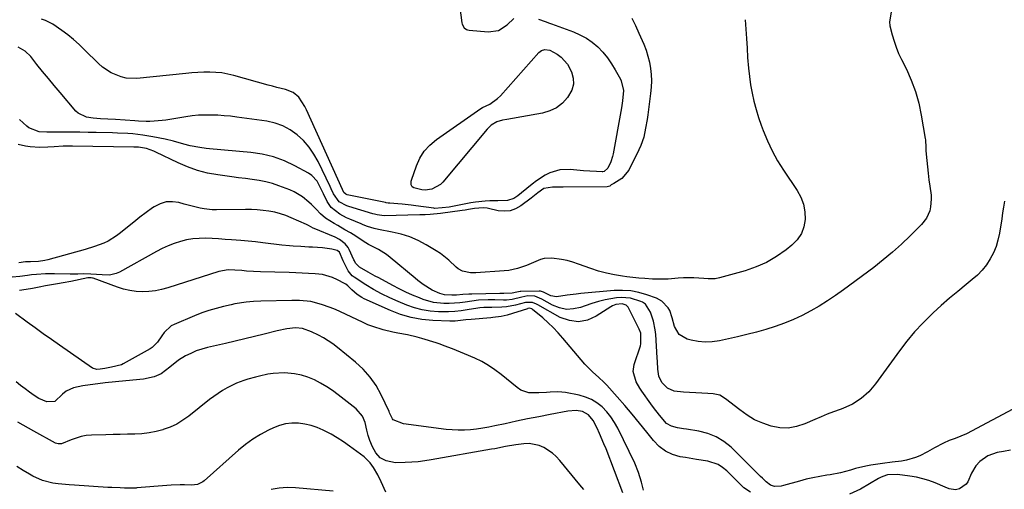
# Model space of a CAD drawing. Units: inches. Extents: x 1867866 to 1873196, y 421345 to 426710.
# Drawn here: x 1871402 to 1871838, y 424268 to 424476 of the extents above; entities that cross this region are included whole.
import ezdxf

# ---------------------------------------------------------------- set-up
doc = ezdxf.new("R2010")
doc.units = ezdxf.units.IN
doc.header["$MEASUREMENT"] = 0
doc.layers.add('7', color=7, linetype='Continuous')
doc.layers.add('8', color=7, linetype='Continuous')

msp = doc.modelspace()

# ---------------------------------------------------------------- linework, layer by layer
at = {"layer": '7', "color": 18}
for points in [[(1871596.84, 424481.6, 1674), (1871597.63, 424474.81, 1674), (1871597.77, 424474.2, 1674), (1871598.68, 424472.59, 1674), (1871599.68, 424471.88, 1674), (1871600.26, 424471.68, 1674), (1871600.87, 424471.56, 1674), (1871609.35, 424470.89, 1674), (1871613.86, 424471.49, 1674), (1871617.72, 424473.9, 1674), (1871620.74, 424476.8, 1674)], [(1871788.05, 424479.61, 1668), (1871787.22, 424475.25, 1668), (1871787.47, 424473.5, 1668), (1871788.46, 424469.57, 1668), (1871789.26, 424466.76, 1668), (1871790.18, 424464, 1668), (1871791.29, 424461.31, 1668), (1871792.52, 424458.66, 1668), (1871794.73, 424454.26, 1668), (1871796.93, 424449.37, 1668), (1871798.81, 424444.38, 1668), (1871800.23, 424439.23, 1668), (1871801.34, 424433.99, 1668), (1871803.05, 424423.62, 1668), (1871803.15, 424422.95, 1668), (1871803.32, 424419.55, 1668), (1871803.41, 424418.2, 1668), (1871803.77, 424413.86, 1668), (1871804.04, 424411.01, 1668), (1871804.34, 424408.17, 1668), (1871804.69, 424405.33, 1668), (1871805.08, 424402.5, 1668), (1871805.66, 424398.55, 1668), (1871805.79, 424396.78, 1668), (1871805.51, 424393.28, 1668), (1871805.08, 424391.55, 1668), (1871803.63, 424388.34, 1668), (1871801.46, 424385.56, 1668), (1871796.44, 424380.5, 1668), (1871792.58, 424376.79, 1668), (1871788.61, 424373.19, 1668), (1871784.49, 424369.78, 1668), (1871780.27, 424366.49, 1668), (1871766.91, 424356.57, 1668), (1871763.39, 424354.06, 1668), (1871759.82, 424351.65, 1668), (1871756.15, 424349.38, 1668), (1871752.41, 424347.2, 1668), (1871748.59, 424345.21, 1668), (1871744.69, 424343.37, 1668), (1871740.69, 424341.78, 1668), (1871736.62, 424340.34, 1668), (1871736.59, 424340.33, 1668), (1871732.44, 424339.06, 1668), (1871728.28, 424337.86, 1668), (1871724.08, 424336.78, 1668), (1871719.86, 424335.78, 1668), (1871711.87, 424333.99, 1668), (1871708.72, 424333.52, 1668), (1871705.58, 424333.36, 1668), (1871702.45, 424333.66, 1668), (1871699.33, 424334.27, 1668), (1871697.51, 424334.77, 1668), (1871693.96, 424336.82, 1668), (1871691.91, 424340.37, 1668), (1871690.9, 424344.11, 1668), (1871689.89, 424347.4, 1668), (1871689.16, 424348.55, 1668), (1871686.36, 424351.54, 1668), (1871683.97, 424352.8, 1668), (1871679.62, 424354.36, 1668), (1871676.11, 424355.36, 1668), (1871672.55, 424356.05, 1668), (1871668.93, 424356.28, 1668), (1871665.28, 424356.2, 1668), (1871650.41, 424354.89, 1668), (1871648.39, 424354.69, 1668), (1871644.36, 424354.14, 1668), (1871639.69, 424353.45, 1668), (1871637.18, 424353.86, 1668), (1871633.87, 424355.52, 1668), (1871632.48, 424355.94, 1668), (1871631.9, 424355.96, 1668), (1871623.85, 424355.78, 1668), (1871623.55, 424355.77, 1668), (1871622.03, 424355.52, 1668), (1871619.94, 424355.07, 1668), (1871616.36, 424354.96, 1668), (1871614.57, 424354.93, 1668), (1871602.12, 424354.67, 1668), (1871600.81, 424354.63, 1668), (1871598.19, 424354.47, 1668), (1871595.34, 424354.22, 1668), (1871593.19, 424354.13, 1668), (1871589.99, 424354.34, 1668), (1871587.95, 424354.94, 1668), (1871584.46, 424356.48, 1668), (1871580.59, 424358.92, 1668), (1871578.14, 424360.74, 1668), (1871576.95, 424361.7, 1668), (1871565.86, 424370.92, 1668), (1871564.21, 424372.19, 1668), (1871560.7, 424374.44, 1668), (1871556.3, 424376.67, 1668), (1871553.99, 424378.06, 1668), (1871550.66, 424380.39, 1668), (1871548.35, 424381.79, 1668), (1871545.88, 424383.2, 1668), (1871542.68, 424385.06, 1668), (1871541.08, 424385.99, 1668), (1871537.27, 424388.32, 1668), (1871535.04, 424390.18, 1668), (1871533.04, 424392.33, 1668), (1871530.97, 424394.41, 1668), (1871529.89, 424395.4, 1668), (1871527.1, 424397.68, 1668), (1871523.41, 424399.91, 1668), (1871521.43, 424400.79, 1668), (1871516.58, 424402.66, 1668), (1871513.69, 424403.63, 1668), (1871510.78, 424404.46, 1668), (1871507.8, 424405.06, 1668), (1871504.79, 424405.5, 1668), (1871501.75, 424405.84, 1668), (1871498.72, 424406.2, 1668), (1871495.69, 424406.59, 1668), (1871492.66, 424407, 1668), (1871489.48, 424407.44, 1668), (1871484.94, 424408.3, 1668), (1871480.47, 424409.44, 1668), (1871476.13, 424410.99, 1668), (1871471.88, 424412.81, 1668), (1871462.05, 424417.6, 1668), (1871461.16, 424418.01, 1668), (1871457.87, 424419.16, 1668), (1871454.39, 424419.69, 1668), (1871452.98, 424419.75, 1668), (1871452.27, 424419.76, 1668), (1871425.03, 424420.22, 1668), (1871423.67, 424420.23, 1668), (1871420.96, 424420.17, 1668), (1871416.9, 424419.92, 1668), (1871414.19, 424419.75, 1668), (1871410.56, 424419.6, 1668), (1871406.38, 424419.91, 1668), (1871404.3, 424420.26, 1668), (1871400.95, 424420.97, 1668)], [(1871673.02, 424476.89, 1672), (1871674.66, 424473.62, 1672), (1871676.2, 424470.3, 1672), (1871677.68, 424466.95, 1672), (1871678.36, 424465.36, 1672), (1871679.35, 424462.75, 1672), (1871680.2, 424460.1, 1672), (1871680.84, 424457.4, 1672), (1871681.34, 424454.65, 1672), (1871681.62, 424451.88, 1672), (1871681.74, 424449.1, 1672), (1871681.64, 424446.32, 1672), (1871681.38, 424443.55, 1672), (1871680.12, 424434.06, 1672), (1871679.83, 424432.07, 1672), (1871679.16, 424428.12, 1672), (1871678.3, 424424.2, 1672), (1871677.01, 424420.43, 1672), (1871676.2, 424418.61, 1672), (1871671.72, 424409.51, 1672), (1871668.63, 424405.81, 1672), (1871665.06, 424403.73, 1672), (1871663.95, 424403.01, 1672), (1871663.25, 424402.49, 1672), (1871662.04, 424402.15, 1672), (1871642.67, 424401.98, 1672), (1871641.46, 424401.98, 1672), (1871637.84, 424402.02, 1672), (1871634.08, 424401.47, 1672), (1871631.31, 424399.55, 1672), (1871629.87, 424398.29, 1672), (1871629.12, 424397.69, 1672), (1871628.36, 424397.11, 1672), (1871623.81, 424393.72, 1672), (1871621.48, 424392.42, 1672), (1871619.06, 424391.56, 1672), (1871616.49, 424391.36, 1672), (1871613.84, 424391.6, 1672), (1871609.53, 424392.57, 1672), (1871608.95, 424392.69, 1672), (1871607.16, 424392.93, 1672), (1871603.27, 424392.54, 1672), (1871600.57, 424392.09, 1672), (1871599.22, 424391.89, 1672), (1871597.87, 424391.7, 1672), (1871588.27, 424390.43, 1672), (1871583.69, 424389.98, 1672), (1871581.39, 424389.85, 1672), (1871580.24, 424389.81, 1672), (1871579.1, 424389.77, 1672), (1871563.3, 424389.38, 1672), (1871560.14, 424389.78, 1672), (1871558.9, 424390.1, 1672), (1871558.28, 424390.28, 1672), (1871547.55, 424393.44, 1672), (1871546.65, 424393.74, 1672), (1871543.36, 424395.53, 1672), (1871540.85, 424399.13, 1672), (1871539.79, 424401.24, 1672), (1871539.26, 424402.31, 1672), (1871533.92, 424413.39, 1672), (1871532.05, 424416.7, 1672), (1871529.93, 424419.81, 1672), (1871527.44, 424422.64, 1672), (1871524.7, 424425.27, 1672), (1871521.62, 424427.44, 1672), (1871518.37, 424429.22, 1672), (1871514.87, 424430.43, 1672), (1871511.2, 424431.26, 1672), (1871497.97, 424433.08, 1672), (1871495.14, 424433.42, 1672), (1871492.31, 424433.69, 1672), (1871489.47, 424433.87, 1672), (1871486.62, 424433.99, 1672), (1871483.78, 424433.98, 1672), (1871480.94, 424433.86, 1672), (1871478.11, 424433.58, 1672), (1871475.29, 424433.2, 1672), (1871466.5, 424431.74, 1672), (1871464.77, 424431.5, 1672), (1871461.29, 424431.21, 1672), (1871459.38, 424431.16, 1672), (1871457.71, 424431.17, 1672), (1871454.36, 424431.29, 1672), (1871452.68, 424431.39, 1672), (1871444.08, 424432, 1672), (1871440.8, 424432.21, 1672), (1871437.52, 424432.35, 1672), (1871434.25, 424432.57, 1672), (1871431.36, 424432.99, 1672), (1871427.62, 424434.76, 1672), (1871426.59, 424435.74, 1672), (1871419.55, 424443.98, 1672), (1871416.96, 424447.06, 1672), (1871414.39, 424450.15, 1672), (1871411.85, 424453.27, 1672), (1871409.34, 424456.41, 1672), (1871406.59, 424459.9, 1672), (1871404.07, 424462.34, 1672), (1871401.02, 424464.07, 1672)], [(1871631.66, 424476.4, 1674), (1871634.55, 424475.4, 1674), (1871636.48, 424474.71, 1674), (1871637.44, 424474.36, 1674), (1871647.11, 424470.85, 1674), (1871650.06, 424469.57, 1674), (1871652.87, 424468.06, 1674), (1871655.46, 424466.22, 1674), (1871657.92, 424464.14, 1674), (1871660.17, 424461.78, 1674), (1871662.23, 424459.35, 1674), (1871664.05, 424456.74, 1674), (1871665.72, 424454.01, 1674), (1871667.98, 424449.93, 1674), (1871668.36, 424449.14, 1674), (1871669.31, 424444.88, 1674), (1871668.85, 424440.23, 1674), (1871668.39, 424437.14, 1674), (1871668.13, 424435.59, 1674), (1871664.79, 424416.77, 1674), (1871664.53, 424415.59, 1674), (1871663.8, 424413.3, 1674), (1871662.45, 424410.44, 1674), (1871660.8, 424409, 1674), (1871660.21, 424408.79, 1674), (1871659.96, 424408.78, 1674), (1871657.35, 424408.91, 1674), (1871654.48, 424409.08, 1674), (1871651.62, 424409.31, 1674), (1871645.65, 424409.85, 1674), (1871641.09, 424409.68, 1674), (1871636.74, 424408.34, 1674), (1871634.66, 424407.29, 1674), (1871630.72, 424404.84, 1674), (1871628.87, 424403.43, 1674), (1871624.15, 424399.54, 1674), (1871622.51, 424398.26, 1674), (1871620.8, 424397.08, 1674), (1871617.99, 424396.06, 1674), (1871613.65, 424396.03, 1674), (1871610.07, 424395.96, 1674), (1871607.96, 424395.86, 1674), (1871603.78, 424395.42, 1674), (1871601.71, 424395.08, 1674), (1871592, 424393.24, 1674), (1871588.96, 424392.81, 1674), (1871585.62, 424392.64, 1674), (1871585.33, 424392.67, 1674), (1871577.22, 424393.78, 1674), (1871575.23, 424394.03, 1674), (1871571.24, 424394.47, 1674), (1871569.25, 424394.65, 1674), (1871565.7, 424394.95, 1674), (1871565.02, 424395.02, 1674), (1871564.13, 424395.16, 1674), (1871563.91, 424395.2, 1674), (1871546.91, 424398.67, 1674), (1871546.23, 424398.91, 1674), (1871545.36, 424399.71, 1674), (1871544.75, 424400.93, 1674), (1871528.8, 424436.33, 1674), (1871528.07, 424437.79, 1674), (1871525.35, 424441.84, 1674), (1871522.97, 424443.91, 1674), (1871519.44, 424445.28, 1674), (1871515.64, 424446.24, 1674), (1871513.75, 424446.75, 1674), (1871511.86, 424447.26, 1674), (1871496.54, 424451.53, 1674), (1871493.94, 424452.14, 1674), (1871491.33, 424452.61, 1674), (1871488.69, 424452.87, 1674), (1871486.03, 424452.98, 1674), (1871483.35, 424452.95, 1674), (1871480.68, 424452.86, 1674), (1871478.01, 424452.68, 1674), (1871475.35, 424452.45, 1674), (1871453.62, 424450.24, 1674), (1871448.94, 424450.35, 1674), (1871446.67, 424450.85, 1674), (1871442.3, 424452.62, 1674), (1871438.39, 424455.22, 1674), (1871436.61, 424456.79, 1674), (1871430.46, 424462.9, 1674), (1871428.04, 424465.18, 1674), (1871425.55, 424467.38, 1674), (1871422.97, 424469.46, 1674), (1871420.31, 424471.46, 1674), (1871416.36, 424474.17, 1674), (1871413.08, 424475.81, 1674), (1871411.35, 424476.44, 1674)], [(1871613.56, 424441.27, 1676), (1871614.76, 424442.53, 1676), (1871631.85, 424461.63, 1676), (1871633.05, 424462.54, 1676), (1871634.49, 424462.96, 1676), (1871636.74, 424462.65, 1676), (1871639.93, 424460.92, 1676), (1871641.7, 424459.68, 1676), (1871644.52, 424456.56, 1676), (1871646.29, 424453.07, 1676), (1871647, 424450.3, 1676), (1871647.13, 424447.59, 1676), (1871646.41, 424444.98, 1676), (1871644.58, 424441.72, 1676), (1871642.25, 424439.24, 1676), (1871639.65, 424437.19, 1676), (1871636.65, 424435.78, 1676), (1871633.39, 424434.8, 1676), (1871617.64, 424432.02, 1676), (1871615.69, 424431.64, 1676), (1871613.22, 424430.94, 1676), (1871610.72, 424429.43, 1676), (1871608.97, 424427.7, 1676), (1871589.23, 424404.26, 1676), (1871588.18, 424403.22, 1676), (1871584.35, 424401.09, 1676), (1871581.43, 424400.68, 1676), (1871579.97, 424400.8, 1676), (1871576.44, 424401.68, 1676), (1871575.62, 424402.2, 1676), (1871575.21, 424403.07, 1676), (1871575.17, 424403.61, 1676), (1871575.26, 424404.68, 1676), (1871575.4, 424405.2, 1676), (1871577.56, 424411.44, 1676), (1871579.12, 424414.86, 1676), (1871581.05, 424417.99, 1676), (1871583.54, 424420.7, 1676), (1871586.4, 424423.13, 1676), (1871606.1, 424436.86, 1676), (1871606.85, 424437.34, 1676), (1871610.11, 424438.73, 1676), (1871613.56, 424441.27, 1676)], [(1871838.28, 424395.81, 1666), (1871837.84, 424393.24, 1666), (1871837.42, 424390.66, 1666), (1871837.01, 424388.07, 1666), (1871836, 424381.61, 1666), (1871835.36, 424378.63, 1666), (1871834.5, 424375.72, 1666), (1871833.32, 424372.93, 1666), (1871831.91, 424370.22, 1666), (1871830.21, 424367.68, 1666), (1871828.35, 424365.29, 1666), (1871826.23, 424363.11, 1666), (1871823.95, 424361.08, 1666), (1871821.25, 424358.93, 1666), (1871817.52, 424355.89, 1666), (1871813.84, 424352.8, 1666), (1871810.24, 424349.62, 1666), (1871806.69, 424346.38, 1666), (1871805.87, 424345.62, 1666), (1871802.06, 424341.86, 1666), (1871798.41, 424337.96, 1666), (1871794.99, 424333.86, 1666), (1871791.72, 424329.61, 1666), (1871781.07, 424314.89, 1666), (1871778.11, 424311.39, 1666), (1871774.67, 424308.38, 1666), (1871770.82, 424305.91, 1666), (1871766.64, 424304.05, 1666), (1871765.32, 424303.57, 1666), (1871762.5, 424302.52, 1666), (1871759.69, 424301.44, 1666), (1871756.91, 424300.29, 1666), (1871754.15, 424299.1, 1666), (1871749.78, 424297.16, 1666), (1871746.1, 424295.98, 1666), (1871742.38, 424295.32, 1666), (1871738.6, 424295.46, 1666), (1871734.79, 424296.13, 1666), (1871731.06, 424297.44, 1666), (1871727.47, 424299.04, 1666), (1871724.1, 424301.05, 1666), (1871720.87, 424303.33, 1666), (1871714.62, 424308.34, 1666), (1871711.99, 424309.84, 1666), (1871709.04, 424310.49, 1666), (1871706.77, 424310.62, 1666), (1871704.07, 424310.79, 1666), (1871701.37, 424310.95, 1666), (1871698.67, 424311.12, 1666), (1871695.97, 424311.28, 1666), (1871691.77, 424311.73, 1666), (1871688.81, 424313.07, 1666), (1871686.37, 424315.51, 1666), (1871685.06, 424318.31, 1666), (1871684.61, 424321.49, 1666), (1871684.36, 424324.76, 1666), (1871684.25, 424326.39, 1666), (1871683.61, 424336.82, 1666), (1871683.41, 424338.78, 1666), (1871682.63, 424342.63, 1666), (1871681.31, 424346.66, 1666), (1871679.11, 424350.14, 1666), (1871677.78, 424351.07, 1666), (1871677.02, 424351.42, 1666), (1871672.47, 424352.87, 1666), (1871668.29, 424353.22, 1666), (1871666.17, 424353.02, 1666), (1871661.29, 424352.09, 1666), (1871658.28, 424351.37, 1666), (1871655.32, 424350.5, 1666), (1871652.38, 424349.51, 1666), (1871650.34, 424348.77, 1666), (1871647.15, 424348.07, 1666), (1871644.01, 424347.91, 1666), (1871640.93, 424348.55, 1666), (1871637.9, 424349.74, 1666), (1871633.1, 424352.39, 1666), (1871629.98, 424353.74, 1666), (1871626.88, 424353.93, 1666), (1871624.31, 424353.37, 1666), (1871619.98, 424352.32, 1666), (1871617.48, 424352.05, 1666), (1871616.22, 424352.02, 1666), (1871612.32, 424352.1, 1666), (1871609.39, 424352.1, 1666), (1871605, 424351.92, 1666), (1871602.09, 424351.58, 1666), (1871599.09, 424351.14, 1666), (1871596.75, 424350.85, 1666), (1871592.05, 424350.53, 1666), (1871589.69, 424350.51, 1666), (1871585.05, 424350.98, 1666), (1871580.57, 424352.29, 1666), (1871578.87, 424352.96, 1666), (1871575.85, 424354.22, 1666), (1871572.86, 424355.54, 1666), (1871569.92, 424356.98, 1666), (1871567.02, 424358.48, 1666), (1871560.83, 424361.81, 1666), (1871559.25, 424362.67, 1666), (1871556.1, 424364.41, 1666), (1871552.33, 424366.55, 1666), (1871550.56, 424368.43, 1666), (1871550.06, 424369.36, 1666), (1871549.83, 424369.84, 1666), (1871547.78, 424374.4, 1666), (1871547.28, 424375.33, 1666), (1871545.99, 424376.98, 1666), (1871543.44, 424378.92, 1666), (1871541.53, 424379.87, 1666), (1871532.23, 424383.76, 1666), (1871531.8, 424383.94, 1666), (1871529.71, 424385.03, 1666), (1871528.86, 424385.43, 1666), (1871522.08, 424388.49, 1666), (1871519.67, 424389.46, 1666), (1871517.23, 424390.29, 1666), (1871514.72, 424390.93, 1666), (1871512.18, 424391.43, 1666), (1871509.6, 424391.77, 1666), (1871507.02, 424392.01, 1666), (1871504.42, 424392.13, 1666), (1871501.82, 424392.15, 1666), (1871488.86, 424391.94, 1666), (1871487.04, 424391.98, 1666), (1871483.45, 424392.37, 1666), (1871481.67, 424392.72, 1666), (1871478.13, 424393.59, 1666), (1871474.61, 424394.53, 1666), (1871472.23, 424395.2, 1666), (1871469.36, 424395.59, 1666), (1871466.58, 424395.5, 1666), (1871463.91, 424394.67, 1666), (1871461.33, 424393.35, 1666), (1871460.61, 424392.85, 1666), (1871457.77, 424390.81, 1666), (1871454.96, 424388.73, 1666), (1871452.21, 424386.57, 1666), (1871449.5, 424384.36, 1666), (1871446.38, 424381.75, 1666), (1871444.65, 424380.43, 1666), (1871440.94, 424378.17, 1666), (1871438.96, 424377.25, 1666), (1871434.86, 424375.69, 1666), (1871430.67, 424374.4, 1666), (1871414.17, 424369.88, 1666), (1871412.8, 424369.56, 1666), (1871410.04, 424369.16, 1666), (1871406.52, 424369.03, 1666), (1871404.21, 424368.91, 1666), (1871401.24, 424368.56, 1666)], [(1871844.17, 424304.82, 1664), (1871821.39, 424292.84, 1664), (1871818.89, 424291.67, 1664), (1871816.3, 424290.72, 1664), (1871813.7, 424289.78, 1664), (1871811.2, 424288.61, 1664), (1871807.27, 424286.55, 1664), (1871804.07, 424284.87, 1664), (1871800.7, 424283.1, 1664), (1871798.77, 424282.22, 1664), (1871794.74, 424281.04, 1664), (1871792.64, 424280.73, 1664), (1871788.38, 424280.28, 1664), (1871784.14, 424279.68, 1664), (1871779.05, 424278.87, 1664), (1871776.76, 424278.46, 1664), (1871772.23, 424277.39, 1664), (1871770, 424276.74, 1664), (1871765.51, 424275.52, 1664), (1871760.94, 424274.67, 1664), (1871759.42, 424274.44, 1664), (1871756.36, 424273.93, 1664), (1871753.32, 424273.35, 1664), (1871750.31, 424272.64, 1664), (1871747.32, 424271.86, 1664), (1871740.21, 424269.86, 1664), (1871739.17, 424269.62, 1664), (1871736.26, 424269.42, 1664), (1871734.54, 424269.98, 1664), (1871732.66, 424271.5, 1664), (1871730.97, 424273.08, 1664), (1871730.15, 424273.88, 1664), (1871717.01, 424286.81, 1664), (1871713.85, 424289.37, 1664), (1871710.47, 424291.49, 1664), (1871706.74, 424292.94, 1664), (1871702.8, 424293.95, 1664), (1871697.23, 424294.81, 1664), (1871695.89, 424295.03, 1664), (1871693.21, 424295.49, 1664), (1871690.61, 424296.11, 1664), (1871688.41, 424297.4, 1664), (1871685.23, 424301.07, 1664), (1871682.68, 424304.37, 1664), (1871681.45, 424306.05, 1664), (1871677.42, 424311.65, 1664), (1871676.52, 424313.01, 1664), (1871674.95, 424315.84, 1664), (1871673.65, 424320.37, 1664), (1871674.1, 424323.45, 1664), (1871676.86, 424331.8, 1664), (1871677.1, 424332.71, 1664), (1871677.02, 424337.37, 1664), (1871676.35, 424339.12, 1664), (1871671.51, 424348.62, 1664), (1871671.39, 424348.84, 1664), (1871670.59, 424349.78, 1664), (1871668.82, 424350.42, 1664), (1871665.9, 424350.1, 1664), (1871664.45, 424349.47, 1664), (1871663.76, 424349.08, 1664), (1871657.28, 424344.87, 1664), (1871653.34, 424343.18, 1664), (1871649.37, 424342.38, 1664), (1871645.35, 424342.91, 1664), (1871641.31, 424344.33, 1664), (1871631.36, 424349.88, 1664), (1871630.79, 424350.18, 1664), (1871628.99, 424350.93, 1664), (1871625.97, 424350.92, 1664), (1871621.43, 424349.78, 1664), (1871617.47, 424349.02, 1664), (1871615.46, 424348.85, 1664), (1871610.97, 424348.79, 1664), (1871607.39, 424348.71, 1664), (1871605.61, 424348.57, 1664), (1871604.72, 424348.46, 1664), (1871600.09, 424347.67, 1664), (1871597.32, 424347.27, 1664), (1871594.55, 424346.98, 1664), (1871591.77, 424346.84, 1664), (1871587.28, 424346.84, 1664), (1871583.67, 424347.11, 1664), (1871580.12, 424347.64, 1664), (1871576.65, 424348.57, 1664), (1871573.24, 424349.76, 1664), (1871569.39, 424351.35, 1664), (1871565.69, 424353, 1664), (1871562.06, 424354.77, 1664), (1871558.53, 424356.73, 1664), (1871555.06, 424358.82, 1664), (1871549.91, 424362.11, 1664), (1871549.12, 424362.7, 1664), (1871547.26, 424364.93, 1664), (1871545.07, 424369.37, 1664), (1871543.48, 424373.19, 1664), (1871542.42, 424373.92, 1664), (1871540, 424374.51, 1664), (1871535.84, 424375.19, 1664), (1871531.47, 424375.44, 1664), (1871529.78, 424375.52, 1664), (1871526.38, 424375.7, 1664), (1871522.98, 424375.91, 1664), (1871521.29, 424376.04, 1664), (1871517.91, 424376.4, 1664), (1871509.41, 424377.42, 1664), (1871506.16, 424377.79, 1664), (1871502.91, 424378.12, 1664), (1871499.66, 424378.41, 1664), (1871495.61, 424378.72, 1664), (1871492.75, 424378.91, 1664), (1871489.88, 424379.09, 1664), (1871487.01, 424379.24, 1664), (1871484.14, 424379.38, 1664), (1871481.29, 424379.37, 1664), (1871478.46, 424379.17, 1664), (1871475.66, 424378.68, 1664), (1871472.89, 424378.01, 1664), (1871470.14, 424377.09, 1664), (1871467.46, 424376.06, 1664), (1871464.85, 424374.86, 1664), (1871462.29, 424373.54, 1664), (1871445.98, 424364.42, 1664), (1871444.51, 424363.77, 1664), (1871441.44, 424363.11, 1664), (1871438.19, 424363.24, 1664), (1871433.27, 424363.49, 1664), (1871430.03, 424363.58, 1664), (1871427.48, 424363.54, 1664), (1871425.78, 424363.49, 1664), (1871424.93, 424363.49, 1664), (1871424.08, 424363.5, 1664), (1871417.07, 424363.69, 1664), (1871413.11, 424363.68, 1664), (1871409.16, 424363.41, 1664), (1871406.95, 424363.18, 1664), (1871405.21, 424362.97, 1664), (1871401.75, 424362.46, 1664), (1871398.28, 424362.1, 1664)], [(1871725.69, 424266.97, 1662), (1871722.72, 424268.92, 1662), (1871715.15, 424276.37, 1662), (1871713.27, 424277.89, 1662), (1871711.25, 424279.15, 1662), (1871706.68, 424280.6, 1662), (1871701.76, 424281.38, 1662), (1871696.85, 424282.23, 1662), (1871694.49, 424282.65, 1662), (1871691.07, 424283.67, 1662), (1871687.92, 424285.12, 1662), (1871685.15, 424287.22, 1662), (1871682.65, 424289.75, 1662), (1871679.69, 424293.51, 1662), (1871676.48, 424297.51, 1662), (1871673.22, 424301.46, 1662), (1871669.89, 424305.35, 1662), (1871666.51, 424309.2, 1662), (1871661.93, 424314.31, 1662), (1871660.78, 424315.55, 1662), (1871658.33, 424317.87, 1662), (1871655.75, 424320.06, 1662), (1871653.34, 424322.42, 1662), (1871652.21, 424323.68, 1662), (1871642.52, 424335.19, 1662), (1871640.42, 424337.55, 1662), (1871638.24, 424339.84, 1662), (1871635.94, 424342.01, 1662), (1871633.57, 424344.11, 1662), (1871629.04, 424347.91, 1662), (1871628.7, 424348.14, 1662), (1871627.72, 424348.39, 1662), (1871626.92, 424348.22, 1662), (1871626.72, 424348.16, 1662), (1871617.73, 424345.4, 1662), (1871615.05, 424344.75, 1662), (1871611.41, 424344.25, 1662), (1871610.49, 424344.16, 1662), (1871601.78, 424343.43, 1662), (1871599.43, 424343.21, 1662), (1871594.74, 424342.75, 1662), (1871592.38, 424342.74, 1662), (1871584.87, 424343.02, 1662), (1871580, 424343.48, 1662), (1871575.22, 424344.31, 1662), (1871570.56, 424345.69, 1662), (1871565.99, 424347.43, 1662), (1871554.43, 424352.61, 1662), (1871553.32, 424353.18, 1662), (1871551.26, 424354.53, 1662), (1871548.91, 424356.6, 1662), (1871547.17, 424358.29, 1662), (1871546.21, 424359.02, 1662), (1871545.69, 424359.33, 1662), (1871542.56, 424361.05, 1662), (1871540.41, 424362.05, 1662), (1871535.92, 424363.33, 1662), (1871532.64, 424363.68, 1662), (1871529.77, 424363.83, 1662), (1871526.91, 424363.96, 1662), (1871524.05, 424364.08, 1662), (1871521.19, 424364.17, 1662), (1871508.48, 424364.56, 1662), (1871505.35, 424364.69, 1662), (1871502.22, 424364.89, 1662), (1871500.14, 424365.05, 1662), (1871496.99, 424365.28, 1662), (1871494.05, 424365.36, 1662), (1871489.91, 424364.71, 1662), (1871467.35, 424357.41, 1662), (1871464.6, 424356.66, 1662), (1871461.82, 424356.09, 1662), (1871458.99, 424355.79, 1662), (1871456.14, 424355.67, 1662), (1871453.3, 424355.84, 1662), (1871450.49, 424356.2, 1662), (1871447.73, 424356.85, 1662), (1871445.01, 424357.7, 1662), (1871434.23, 424361.67, 1662), (1871433.94, 424361.77, 1662), (1871433.36, 424361.88, 1662), (1871431.86, 424361.82, 1662), (1871424.35, 424360.25, 1662), (1871423.51, 424360.09, 1662), (1871421.82, 424359.78, 1662), (1871417.6, 424359.07, 1662), (1871413.16, 424358.26, 1662), (1871410.28, 424357.74, 1662), (1871407.4, 424357.22, 1662), (1871404.51, 424356.7, 1662), (1871401.63, 424356.19, 1662)], [(1871669.05, 424266.6, 1658), (1871661.6, 424286.07, 1658), (1871660.67, 424288.39, 1658), (1871658.68, 424292.96, 1658), (1871657.61, 424295.21, 1658), (1871655.83, 424298.69, 1658), (1871653.85, 424301.13, 1658), (1871651.19, 424302.64, 1658), (1871648.43, 424303.05, 1658), (1871644.6, 424302.81, 1658), (1871636.8, 424301.32, 1658), (1871631.81, 424300.34, 1658), (1871626.83, 424299.35, 1658), (1871621.85, 424298.31, 1658), (1871616.89, 424297.25, 1658), (1871612.28, 424296.25, 1658), (1871609.61, 424295.72, 1658), (1871606.93, 424295.26, 1658), (1871604.24, 424294.88, 1658), (1871601.53, 424294.58, 1658), (1871598.83, 424294.41, 1658), (1871596.12, 424294.36, 1658), (1871593.42, 424294.5, 1658), (1871590.71, 424294.76, 1658), (1871571.76, 424297.21, 1658), (1871567.31, 424298.99, 1658), (1871566.9, 424299.38, 1658), (1871565.66, 424302.08, 1658), (1871565.4, 424302.63, 1658), (1871561.9, 424310.06, 1658), (1871559.63, 424314.13, 1658), (1871557.03, 424317.94, 1658), (1871553.96, 424321.37, 1658), (1871550.55, 424324.54, 1658), (1871542.56, 424331.05, 1658), (1871540.55, 424332.57, 1658), (1871538.49, 424333.98, 1658), (1871536.32, 424335.25, 1658), (1871534.1, 424336.41, 1658), (1871530.97, 424337.91, 1658), (1871527.07, 424339.4, 1658), (1871523.97, 424339.73, 1658), (1871520.09, 424339.28, 1658), (1871515.75, 424338.42, 1658), (1871510.05, 424336.98, 1658), (1871505.76, 424335.9, 1658), (1871501.47, 424334.85, 1658), (1871497.17, 424333.83, 1658), (1871492.87, 424332.82, 1658), (1871484.99, 424331.01, 1658), (1871482.44, 424330.31, 1658), (1871479.95, 424329.48, 1658), (1871477.54, 424328.43, 1658), (1871475.17, 424327.25, 1658), (1871472.01, 424325.42, 1658), (1871468.24, 424322.34, 1658), (1871464.41, 424319.41, 1658), (1871461.36, 424318.03, 1658), (1871456.53, 424316.96, 1658), (1871445.69, 424315.96, 1658), (1871442.63, 424315.65, 1658), (1871441.1, 424315.48, 1658), (1871439.57, 424315.3, 1658), (1871429.68, 424314.08, 1658), (1871425.56, 424313.1, 1658), (1871422.33, 424311.69, 1658), (1871420.67, 424310.3, 1658), (1871417.25, 424307.08, 1658), (1871413.64, 424306.89, 1658), (1871410.16, 424308.37, 1658), (1871408.15, 424309.75, 1658), (1871406.09, 424311.21, 1658), (1871404.05, 424312.69, 1658), (1871402.05, 424314.22, 1658), (1871400.07, 424315.78, 1658)], [(1871651.77, 424268.13, 1656), (1871650, 424270.19, 1656), (1871641.12, 424281, 1656), (1871639.55, 424282.7, 1656), (1871637.85, 424284.25, 1656), (1871634, 424286.77, 1656), (1871631.89, 424287.64, 1656), (1871627.5, 424288.45, 1656), (1871625.21, 424288.4, 1656), (1871621.67, 424287.97, 1656), (1871617.01, 424287.14, 1656), (1871612.37, 424286.19, 1656), (1871610.82, 424285.91, 1656), (1871584.1, 424281.23, 1656), (1871581.25, 424280.79, 1656), (1871578.38, 424280.42, 1656), (1871575.51, 424280.18, 1656), (1871572.63, 424280.02, 1656), (1871568.33, 424279.95, 1656), (1871564.09, 424280.84, 1656), (1871561.51, 424282.11, 1656), (1871559.53, 424284.32, 1656), (1871558.1, 424286.98, 1656), (1871556.88, 424289.88, 1656), (1871556.12, 424292.08, 1656), (1871555.63, 424294.35, 1656), (1871554.83, 424297.74, 1656), (1871553.63, 424300.67, 1656), (1871550.9, 424303.88, 1656), (1871542.86, 424310.1, 1656), (1871540.34, 424311.93, 1656), (1871537.76, 424313.66, 1656), (1871535.07, 424315.23, 1656), (1871532.33, 424316.7, 1656), (1871529.48, 424317.89, 1656), (1871526.57, 424318.83, 1656), (1871523.57, 424319.39, 1656), (1871520.5, 424319.69, 1656), (1871518.87, 424319.75, 1656), (1871514.02, 424319.57, 1656), (1871511.63, 424319.21, 1656), (1871507.97, 424318.36, 1656), (1871506.25, 424317.9, 1656), (1871502.81, 424316.92, 1656), (1871501.1, 424316.4, 1656), (1871497.75, 424315.18, 1656), (1871493.61, 424313.1, 1656), (1871491.6, 424311.93, 1656), (1871487.75, 424309.36, 1656), (1871485.89, 424307.96, 1656), (1871476.69, 424300.64, 1656), (1871474.04, 424298.77, 1656), (1871471.28, 424297.11, 1656), (1871468.36, 424295.77, 1656), (1871465.32, 424294.65, 1656), (1871465.19, 424294.61, 1656), (1871462.11, 424293.81, 1656), (1871459, 424293.18, 1656), (1871455.84, 424292.83, 1656), (1871452.66, 424292.66, 1656), (1871449.46, 424292.61, 1656), (1871446.25, 424292.55, 1656), (1871443.05, 424292.47, 1656), (1871439.85, 424292.38, 1656), (1871433.52, 424292.18, 1656), (1871431.2, 424291.97, 1656), (1871428.92, 424291.59, 1656), (1871424.5, 424290.16, 1656), (1871420.17, 424288.39, 1656), (1871418.78, 424288.3, 1656), (1871417.48, 424288.71, 1656), (1871407.99, 424294, 1656), (1871405.62, 424295.31, 1656), (1871403.25, 424296.63, 1656), (1871400.87, 424297.94, 1656)], [(1871564, 424266.93, 1654), (1871561.96, 424271.47, 1654), (1871560.4, 424274.61, 1654), (1871558.5, 424277.89, 1654), (1871557.02, 424279.93, 1654), (1871554.31, 424282.52, 1654), (1871547.82, 424287.38, 1654), (1871545.18, 424289.24, 1654), (1871542.48, 424291, 1654), (1871539.68, 424292.61, 1654), (1871536.24, 424294.4, 1654), (1871533.58, 424295.53, 1654), (1871530.87, 424296.45, 1654), (1871528.06, 424297.06, 1654), (1871525.21, 424297.46, 1654), (1871522.35, 424297.47, 1654), (1871519.54, 424297.18, 1654), (1871516.81, 424296.46, 1654), (1871514.14, 424295.44, 1654), (1871512.04, 424294.44, 1654), (1871508.46, 424292.54, 1654), (1871505.01, 424290.45, 1654), (1871501.74, 424288.07, 1654), (1871498.61, 424285.5, 1654), (1871483.47, 424271.97, 1654), (1871482.79, 424271.45, 1654), (1871480.48, 424270.37, 1654), (1871477.91, 424270.01, 1654), (1871474.81, 424270.11, 1654), (1871472.82, 424270.17, 1654), (1871468.85, 424270.09, 1654), (1871466.86, 424269.95, 1654), (1871453.62, 424268.8, 1654), (1871453.32, 424268.77, 1654), (1871452.43, 424268.7, 1654), (1871448.12, 424268.74, 1654), (1871446.26, 424268.8, 1654), (1871442.55, 424268.96, 1654), (1871440.7, 424269.06, 1654), (1871425.96, 424269.97, 1654), (1871423.57, 424270.15, 1654), (1871418.79, 424270.65, 1654), (1871416.41, 424270.96, 1654), (1871411.81, 424272.08, 1654), (1871407.49, 424274.04, 1654), (1871405.98, 424274.9, 1654), (1871403.16, 424276.57, 1654), (1871400.39, 424278.3, 1654)], [(1871840.97, 424285.61, 1662), (1871837.8, 424284.95, 1662), (1871835.01, 424284.44, 1662), (1871830.86, 424283.02, 1662), (1871827.29, 424280.45, 1662), (1871825.53, 424278.54, 1662), (1871823.59, 424275.4, 1662), (1871822.02, 424271.52, 1662), (1871821.27, 424270.43, 1662), (1871818.25, 424268.46, 1662), (1871816.47, 424268.02, 1662), (1871813.74, 424268.48, 1662), (1871811.93, 424269.12, 1662), (1871807.45, 424271.01, 1662), (1871804.73, 424272.04, 1662), (1871801.98, 424272.91, 1662), (1871799.17, 424273.55, 1662), (1871796.31, 424274.04, 1662), (1871790.82, 424274.74, 1662), (1871786.43, 424274.54, 1662), (1871784.32, 424273.9, 1662), (1871783.31, 424273.45, 1662), (1871782.33, 424272.94, 1662), (1871774.43, 424268.3, 1662), (1871769.52, 424266.11, 1662)], [(1871540.62, 424267.35, 1652), (1871523.96, 424268.85, 1652), (1871520.32, 424268.95, 1652), (1871516.72, 424268.76, 1652), (1871513.16, 424268.14, 1652)]]:
    msp.add_polyline3d(points, dxfattribs=at)
at = {"layer": '8', "color": 18}
for points in [[(1871723.31, 424476.23, 1670), (1871723.59, 424472.03, 1670), (1871723.86, 424467.82, 1670), (1871724.13, 424463.62, 1670), (1871724.38, 424459.41, 1670), (1871724.74, 424454.73, 1670), (1871725.14, 424451.04, 1670), (1871725.7, 424447.36, 1670), (1871726.35, 424443.71, 1670), (1871727.16, 424440.08, 1670), (1871728.09, 424436.49, 1670), (1871729.18, 424432.94, 1670), (1871730.38, 424429.43, 1670), (1871731.24, 424427.1, 1670), (1871733.12, 424422.53, 1670), (1871735.21, 424418.06, 1670), (1871737.62, 424413.76, 1670), (1871740.25, 424409.57, 1670), (1871746.34, 424400.6, 1670), (1871747.96, 424397.59, 1670), (1871749.17, 424394.47, 1670), (1871749.75, 424391.18, 1670), (1871749.9, 424387.76, 1670), (1871749.29, 424384.47, 1670), (1871748.19, 424381.44, 1670), (1871746.35, 424378.78, 1670), (1871744.03, 424376.37, 1670), (1871741.4, 424374.28, 1670), (1871737.19, 424371.32, 1670), (1871732.8, 424368.73, 1670), (1871728.12, 424366.69, 1670), (1871723.26, 424365.01, 1670), (1871711.93, 424361.85, 1670), (1871709.95, 424361.47, 1670), (1871706.92, 424361.46, 1670), (1871704.89, 424361.57, 1670), (1871700.49, 424361.81, 1670), (1871695.92, 424361.86, 1670), (1871693.64, 424361.74, 1670), (1871689.09, 424361.35, 1670), (1871684.53, 424361.23, 1670), (1871682.24, 424361.31, 1670), (1871678.8, 424361.55, 1670), (1871676.13, 424361.77, 1670), (1871673.47, 424362.04, 1670), (1871670.81, 424362.35, 1670), (1871668.91, 424362.58, 1670), (1871665.33, 424363.15, 1670), (1871661.79, 424363.88, 1670), (1871658.31, 424364.85, 1670), (1871654.87, 424365.98, 1670), (1871649.44, 424367.98, 1670), (1871646.95, 424368.79, 1670), (1871644.44, 424369.48, 1670), (1871641.89, 424369.99, 1670), (1871637.52, 424370.59, 1670), (1871634.19, 424370.49, 1670), (1871632.59, 424370.06, 1670), (1871629.46, 424368.71, 1670), (1871626.3, 424367.36, 1670), (1871622.31, 424365.99, 1670), (1871618.46, 424365.18, 1670), (1871616.49, 424364.96, 1670), (1871603.91, 424364.07, 1670), (1871601.52, 424364.08, 1670), (1871598.04, 424364.78, 1670), (1871596.02, 424365.89, 1670), (1871595.12, 424366.64, 1670), (1871591.89, 424369.76, 1670), (1871588.29, 424372.58, 1670), (1871586.36, 424373.83, 1670), (1871581.91, 424376.5, 1670), (1871578.32, 424378.4, 1670), (1871574.61, 424380.02, 1670), (1871570.76, 424381.23, 1670), (1871566.8, 424382.17, 1670), (1871560.71, 424383.26, 1670), (1871558.75, 424383.7, 1670), (1871555.89, 424384.66, 1670), (1871554.01, 424385.39, 1670), (1871553.08, 424385.77, 1670), (1871548.08, 424387.82, 1670), (1871546.56, 424388.5, 1670), (1871543.62, 424390.03, 1670), (1871539.75, 424392.99, 1670), (1871537.98, 424395.69, 1670), (1871536.36, 424399.09, 1670), (1871535.5, 424400.91, 1670), (1871533.49, 424404.74, 1670), (1871531.15, 424407.23, 1670), (1871529.7, 424408.21, 1670), (1871523.68, 424411.49, 1670), (1871519.01, 424413.68, 1670), (1871514.21, 424415.47, 1670), (1871509.22, 424416.66, 1670), (1871504.12, 424417.44, 1670), (1871485.79, 424419.08, 1670), (1871484.36, 424419.23, 1670), (1871481.5, 424419.59, 1670), (1871477.26, 424420.37, 1670), (1871474.49, 424421.14, 1670), (1871469.88, 424422.48, 1670), (1871466.14, 424423.33, 1670), (1871460.68, 424424.4, 1670), (1871456.25, 424425.14, 1670), (1871451.79, 424425.6, 1670), (1871449.55, 424425.74, 1670), (1871445.07, 424425.96, 1670), (1871442.82, 424426.03, 1670), (1871435.62, 424426.21, 1670), (1871431.96, 424426.29, 1670), (1871428.3, 424426.34, 1670), (1871424.63, 424426.37, 1670), (1871420.97, 424426.39, 1670), (1871415.02, 424426.39, 1670), (1871413.65, 424426.39, 1670), (1871410.26, 424426.59, 1670), (1871405.78, 424428.36, 1670), (1871404.91, 424429.04, 1670), (1871401.63, 424432.06, 1670)], [(1871678.26, 424267.83, 1660), (1871677.37, 424271.4, 1660), (1871676.05, 424275.7, 1660), (1871674.3, 424279.85, 1660), (1871666.81, 424295.24, 1660), (1871665.37, 424297.82, 1660), (1871663.76, 424300.28, 1660), (1871661.89, 424302.54, 1660), (1871659.84, 424304.67, 1660), (1871657.54, 424306.47, 1660), (1871655.09, 424307.99, 1660), (1871652.43, 424309.07, 1660), (1871649.62, 424309.87, 1660), (1871643.64, 424311.04, 1660), (1871641.96, 424311.28, 1660), (1871640.27, 424311.43, 1660), (1871636.88, 424311.3, 1660), (1871635.18, 424311.12, 1660), (1871631.77, 424310.86, 1660), (1871627.44, 424310.92, 1660), (1871623.82, 424312.15, 1660), (1871622.17, 424313.23, 1660), (1871615.07, 424319.11, 1660), (1871612.33, 424321.19, 1660), (1871609.49, 424323.1, 1660), (1871606.5, 424324.76, 1660), (1871603.4, 424326.26, 1660), (1871598.82, 424328.23, 1660), (1871595.27, 424329.71, 1660), (1871593.49, 424330.44, 1660), (1871589.89, 424331.82, 1660), (1871588.07, 424332.44, 1660), (1871586.24, 424333.04, 1660), (1871580.02, 424335, 1660), (1871577.9, 424335.61, 1660), (1871573.62, 424336.62, 1660), (1871569.28, 424337.39, 1660), (1871567.12, 424337.81, 1660), (1871562.83, 424338.81, 1660), (1871558.21, 424340.25, 1660), (1871556.07, 424341.12, 1660), (1871553.96, 424342.06, 1660), (1871546.16, 424345.84, 1660), (1871541.65, 424347.86, 1660), (1871539.34, 424348.76, 1660), (1871535.49, 424350.12, 1660), (1871530.67, 424351.33, 1660), (1871525.7, 424351.84, 1660), (1871522.37, 424351.87, 1660), (1871508.62, 424351.56, 1660), (1871505.31, 424351.4, 1660), (1871502.01, 424351.09, 1660), (1871497.09, 424350.3, 1660), (1871495.47, 424349.96, 1660), (1871492.08, 424349.19, 1660), (1871488.8, 424348.36, 1660), (1871485.55, 424347.41, 1660), (1871482.35, 424346.3, 1660), (1871479.19, 424345.07, 1660), (1871470.1, 424341.27, 1660), (1871468.82, 424340.6, 1660), (1871465.7, 424337.69, 1660), (1871464.66, 424336.18, 1660), (1871462.74, 424333.4, 1660), (1871460.43, 424331.05, 1660), (1871459.5, 424330.45, 1660), (1871447.56, 424323.81, 1660), (1871446.74, 424323.41, 1660), (1871442.33, 424322.26, 1660), (1871439.46, 424321.75, 1660), (1871437.28, 424321.37, 1660), (1871435.85, 424321.22, 1660), (1871433.89, 424321.86, 1660), (1871419.32, 424332.07, 1660), (1871415.72, 424334.6, 1660), (1871412.13, 424337.14, 1660), (1871408.56, 424339.71, 1660), (1871404.99, 424342.29, 1660), (1871399.8, 424346.06, 1660)]]:
    msp.add_polyline3d(points, dxfattribs=at)

doc.saveas('drawing.dxf')
